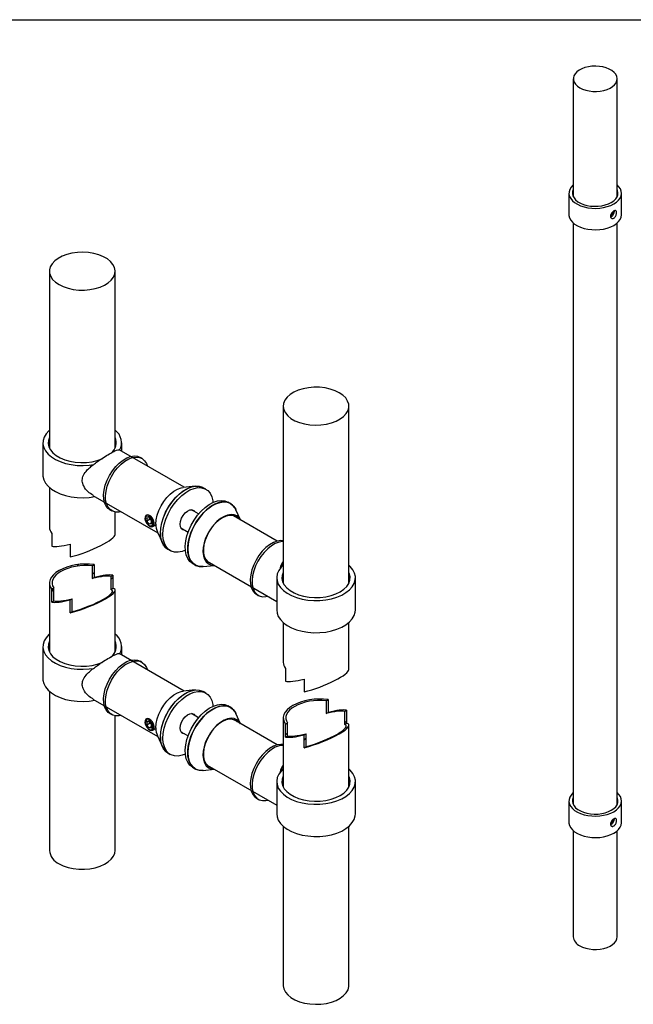
# Model space of a CAD drawing. Units: millimetres. Extents: x 16 to 899, y -13 to 584.
# Drawn here: x 389 to 623, y 209 to 584 of the extents above; entities that cross this region are included whole.
import ezdxf

# ---------------------------------------------------------------- set-up
doc = ezdxf.new("R2010")
doc.units = ezdxf.units.MM

# ---------------------------------------------------------------- blocks, each defined once
blk = doc.blocks.new('SW_HATCH_0')
at = {"color": 0, "linetype": 'Continuous', "lineweight": 18, "ltscale": 2}
for p, q in [((0, 0), (0.6, 0.6)), ((5.81, -3.17), (6.59, -2.39)), ((12.88, -5.08), (13.66, -4.3)), ((-9.61, -9.61), (-8.83, -8.83)), ((-4.29, -13.27), (-3.95, -12.93)), ((1.36, -16.6), (1.71, -16.25)), ((92.57, -51.12), (93.08, -50.61)), ((97.04, -55.63), (97.38, -55.29)), ((101.89, -59.75), (102.67, -58.98)), ((79.4, -64.29), (80.17, -63.51)), ((86.47, -66.2), (87.25, -65.42)), ((95.72, -65.92), (96.18, -65.46))]:
    blk.add_line(p, q, dxfattribs=at)

msp = doc.modelspace()

# ---------------------------------------------------------------- linework, layer by layer
at = {"color": 7, "linetype": 'Continuous', "lineweight": 25, "ltscale": 2}
for p, q in [((40, 584), (830, 584)), ((599.81, 561.5101), (599.81, 516.5871)), ((616.4766, 516.5871), (616.4766, 561.5101)), ((598.1433, 517.9613), (598.1433, 509.7959)), ((618.1433, 509.7959), (618.1433, 517.9613)), ((599.81, 506.6048), (599.81, 285.2338)), ((614.2716, 508.9799), (613.9755, 508.8753)), ((616.4766, 285.2338), (616.4766, 506.6048)), ((400.3633, 488.2683), (400.3633, 420.8837)), ((425.3633, 420.8837), (425.3633, 488.2683)), ((489.3704, 436.8856), (489.3704, 369.501)), ((514.3704, 369.501), (514.3704, 436.8856)), ((397.8633, 422.9451), (397.8633, 410.6969)), ((451.6066, 406.0017), (426.9014, 420.2637)), ((427.8633, 419.7084), (427.8633, 422.9451)), ((435.5746, 416.9888), (434.8675, 417.397)), ((400.3633, 405.9103), (400.3633, 390.758)), ((455.8164, 406.4224), (451.2928, 405.9703)), ((459.8737, 405.2705), (458.9191, 405.8216)), ((416.9032, 402.9421), (441.6074, 388.6807)), ((423.3684, 397.4778), (424.0755, 397.0696)), ((457.1619, 395.8666), (454.4059, 397.4576)), ((454.7761, 397.244), (454.6825, 397.484)), ((454.7175, 397.4411), (454.8876, 397.1796)), ((469.3135, 399.821), (468.3589, 400.3721)), ((473.1263, 393.5786), (471.3854, 397.4346)), ((425.3633, 388.0815), (425.3633, 396.603)), ((438.3103, 394.3288), (437.4264, 394.2498)), ((437.4264, 394.2498), (437.4264, 393.0712)), ((438.7207, 393.8184), (437.4264, 393.0712)), ((438.3103, 394.3288), (439.1942, 393.2293)), ((487.0686, 385.5299), (470.4003, 395.1523)), ((438.3103, 391.9717), (437.4264, 393.0712)), ((439.1942, 392.4819), (438.3103, 391.9717)), ((439.1942, 392.0507), (438.3103, 391.9717)), ((439.1942, 392.0507), (439.1942, 393.2293)), ((439.7419, 391.09), (440.909, 391.7638)), ((450.4062, 390.5293), (453.1622, 388.9383)), ((450.5658, 390.2813), (450.7764, 390.3156)), ((450.8879, 390.2512), (450.5764, 390.2677)), ((401.2269, 388.4644), (401.2269, 383.5652)), ((441.4776, 388.9681), (443.3483, 384.8247)), ((408.2979, 384.3824), (408.2979, 379.4831)), ((445.4202, 382.4383), (446.3748, 381.8872)), ((416.6507, 376.1383), (417.4287, 376.5875)), ((416.6507, 376.1383), (416.6507, 371.2391)), ((417.4287, 376.5875), (417.4287, 371.6882)), ((454.86, 376.9888), (455.8146, 376.4377)), ((458.9173, 375.8369), (463.1271, 376.2576)), ((460.4011, 377.8314), (486.8704, 362.5509)), ((489.3704, 376.9334), (488.7069, 375.6716)), ((489.2131, 376.2092), (489.0416, 376.3082)), ((416.6507, 371.2391), (417.4287, 371.6882)), ((423.7218, 372.0563), (424.4998, 372.5054)), ((423.7218, 372.0563), (423.7218, 367.1571)), ((424.4998, 372.5054), (424.4998, 367.6062)), ((486.8704, 371.5624), (486.8704, 359.3143)), ((516.8704, 359.3143), (516.8704, 371.5624)), ((400.3633, 369.5279), (400.3633, 343.3123)), ((401.2269, 367.2344), (402.0049, 367.6835)), ((402.0049, 362.7843), (402.0049, 367.6835)), ((423.7218, 367.1571), (424.4998, 367.6062)), ((401.2269, 362.3351), (401.2269, 367.2344)), ((408.2979, 363.1523), (409.0759, 363.6015)), ((409.0759, 358.7022), (409.0759, 363.6015)), ((425.3633, 343.3123), (425.3633, 366.8514)), ((479.1591, 365.2705), (479.8662, 364.8623)), ((401.2269, 362.3351), (402.0049, 362.7843)), ((408.2979, 358.2531), (408.2979, 363.1523)), ((408.2979, 358.2531), (409.0759, 358.7022)), ((489.3704, 354.5276), (489.3704, 339.3753)), ((514.3704, 336.6988), (514.3704, 354.5276)), ((397.8633, 345.3737), (397.8633, 333.1256)), ((427.8633, 342.137), (427.8633, 345.3737)), ((451.6066, 328.4303), (426.9014, 342.6923)), ((435.5746, 339.4174), (434.8675, 339.8256)), ((490.2339, 337.0817), (490.2339, 332.1825)), ((497.305, 332.9997), (497.305, 328.1005)), ((400.3633, 328.3389), (400.3633, 267.8023)), ((455.8164, 328.851), (451.2928, 328.399)), ((459.8737, 327.6992), (458.9191, 328.2502)), ((416.9032, 325.3708), (441.6074, 311.1093)), ((469.3135, 322.2496), (468.3589, 322.8007)), ((505.6578, 324.7557), (506.4358, 325.2048)), ((505.6578, 324.7557), (505.6578, 319.8564)), ((506.4358, 325.2048), (506.4358, 320.3056)), ((423.3684, 319.9065), (424.0755, 319.4983)), ((425.3633, 267.8023), (425.3633, 319.0316)), ((457.1619, 318.2953), (454.4059, 319.8863)), ((454.7761, 319.6726), (454.6825, 319.9126)), ((454.7175, 319.8697), (454.8876, 319.6082)), ((473.1263, 316.0072), (471.3854, 319.8632)), ((505.6578, 319.8564), (506.4358, 320.3056)), ((512.7288, 320.6736), (513.5068, 321.1228)), ((512.7288, 320.6736), (512.7288, 315.7744)), ((513.5068, 321.1228), (513.5068, 316.2235)), ((438.3103, 316.7575), (437.4264, 316.6784)), ((437.4264, 316.6784), (437.4264, 315.4999)), ((438.7207, 316.247), (437.4264, 315.4999)), ((438.3103, 314.4003), (437.4264, 315.4999)), ((438.3103, 316.7575), (439.1942, 315.6579)), ((439.1942, 314.9106), (438.3103, 314.4003)), ((439.1942, 314.4793), (439.1942, 315.6579)), ((487.0686, 307.9585), (470.4003, 317.581)), ((489.3704, 318.1453), (489.3704, 291.9297)), ((490.2339, 315.8517), (491.0119, 316.3008)), ((490.2339, 310.9524), (490.2339, 315.8517)), ((491.0119, 311.4016), (491.0119, 316.3008)), ((512.7288, 315.7744), (513.5068, 316.2235)), ((514.3704, 291.9297), (514.3704, 315.4687)), ((439.1942, 314.4793), (438.3103, 314.4003)), ((439.7419, 313.5186), (440.909, 314.1924)), ((441.4776, 311.3968), (443.3483, 307.2533)), ((450.4062, 312.9579), (453.1622, 311.3669)), ((450.5217, 312.7052), (450.7764, 312.7442)), ((450.8879, 312.6798), (450.5764, 312.6964)), ((490.2339, 310.9524), (491.0119, 311.4016)), ((497.305, 311.7696), (498.083, 312.2188)), ((497.305, 306.8704), (497.305, 311.7696)), ((498.083, 307.3195), (498.083, 312.2188)), ((445.4202, 304.8669), (446.3748, 304.3158)), ((497.305, 306.8704), (498.083, 307.3195)), ((460.4011, 300.26), (486.8704, 284.9796)), ((454.86, 299.4174), (455.8146, 298.8663)), ((458.9173, 298.2655), (463.1271, 298.6862)), ((489.3704, 299.362), (488.7069, 298.1002)), ((489.2131, 298.6378), (489.0416, 298.7368)), ((486.8704, 293.991), (486.8704, 281.7429)), ((516.8704, 281.7429), (516.8704, 293.991)), ((479.1591, 287.6992), (479.8662, 287.291)), ((598.1433, 286.6081), (598.1433, 278.4427)), ((618.1433, 278.4427), (618.1433, 286.6081)), ((614.2716, 277.6267), (613.9755, 277.522)), ((489.3704, 276.9563), (489.3704, 216.4196)), ((514.3704, 216.4196), (514.3704, 276.9563)), ((599.81, 275.2516), (599.81, 234.8938)), ((616.4766, 234.8938), (616.4766, 275.2516))]:
    msp.add_line(p, q, dxfattribs=at)
at = {"color": 7, "linetype": 'Continuous', "lineweight": 25, "ltscale": 2, "flags": 128}
for points in [[(602.2508, 558.1084), (603.3314, 557.5825), (604.5504, 557.1695), (605.8728, 556.8814), (607.2605, 556.7265), (608.6736, 556.7092), (610.0715, 556.83), (611.4139, 557.0854), (612.6622, 557.4681), (613.7805, 557.9671), (614.7366, 558.5681), (615.5031, 559.2536), (616.0578, 560.0041), (616.3848, 560.7979), (616.4748, 561.6123), (616.325, 562.4236), (615.9399, 563.2087), (615.3305, 563.9449), (614.5144, 564.6111), (613.5149, 565.1881), (612.3609, 565.6592), (611.0856, 566.011), (609.7257, 566.2334), (608.3202, 566.3198), (606.9096, 566.2679), (605.5345, 566.0791), (604.2345, 565.7588), (603.0469, 565.3164), (602.006, 564.7644), (601.1416, 564.1188), (600.4786, 563.3982), (600.0361, 562.6233), (599.8269, 561.8163), (599.8569, 561.0005), (600.1253, 560.1994), (600.6243, 559.436), (601.3397, 558.7323), (602.2508, 558.1084)], [(599.81, 521.1524), (599.6471, 521.0059), (598.9416, 520.2215), (598.4518, 519.3841), (598.1891, 518.5134), (598.1598, 517.6297), (598.3645, 516.7538), (598.7984, 515.9063), (599.4513, 515.1068), (600.308, 514.3743), (601.3483, 513.7259), (602.5479, 513.1767), (603.8786, 512.7397), (605.3093, 512.4251), (606.8064, 512.2402), (608.3349, 512.1895), (609.8588, 512.274), (611.3426, 512.4918), (612.7514, 512.8379), (614.0521, 513.304), (615.2144, 513.8793)], [(615.2144, 513.8793), (616.2109, 514.5502), (617.0183, 515.3011), (617.6177, 516.1144), (617.9951, 516.971), (618.1415, 517.8507), (618.0535, 518.7331), (617.7333, 519.5973), (617.1883, 520.4233), (616.4766, 521.1524)], [(599.81, 519.3355), (599.5432, 518.5802), (599.484, 517.7545), (599.6611, 516.9346), (600.0695, 516.1426), (600.6982, 515.4003), (601.5299, 514.7278), (602.542, 514.1435), (603.707, 513.6633), (604.9929, 513.3004), (606.3648, 513.0646), (607.7852, 512.9624), (609.2153, 512.9966), (610.6162, 513.1661), (611.9497, 513.4665), (613.1793, 513.8895), (614.2716, 514.4235)], [(614.2716, 514.4235), (615.1967, 515.0541), (615.9294, 515.7639), (616.4497, 516.5337), (616.7434, 517.3424), (616.8026, 518.1681), (616.6255, 518.988), (616.4766, 519.3355)], [(598.1433, 509.7959), (598.1598, 509.4643), (598.3645, 508.5884), (598.7984, 507.7408), (599.4513, 506.9414), (600.308, 506.2089), (601.3483, 505.5605), (602.5479, 505.0113), (603.8786, 504.5743), (605.3093, 504.2597), (606.8064, 504.0748), (608.3349, 504.0241), (609.8588, 504.1086), (611.3426, 504.3264), (612.7514, 504.6725), (614.0521, 505.1386), (615.2144, 505.7139)], [(615.2144, 505.7139), (616.2109, 506.3848), (617.0183, 507.1357), (617.6177, 507.949), (617.9951, 508.8055), (618.1415, 509.6853), (618.1433, 509.7959)], [(404.0245, 483.1658), (405.6454, 482.3768), (407.474, 481.7574), (409.4576, 481.3252), (411.5391, 481.0928), (413.6588, 481.0668), (415.7556, 481.248), (417.7692, 481.6312), (419.6416, 482.2053), (421.3191, 482.9538), (422.7533, 483.8552), (423.9029, 484.8836), (424.735, 486.0093), (425.2256, 487.2), (425.3605, 488.4215), (425.1359, 489.6385), (424.5583, 490.8162), (423.6441, 491.9205), (422.4199, 492.9198), (420.9207, 493.7852), (419.1898, 494.492), (417.2768, 495.0197), (415.2369, 495.3531), (413.1286, 495.4828), (411.0128, 495.4049), (408.9502, 495.1217), (407.0001, 494.6414), (405.2188, 493.9777), (403.6573, 493.1497), (402.3607, 492.1813), (401.3663, 491.1004), (400.7025, 489.938), (400.3887, 488.7275), (400.4337, 487.5039), (400.8362, 486.3022), (401.5848, 485.1571), (402.6579, 484.1015), (404.0245, 483.1658)], [(510.7092, 441.9882), (509.0883, 442.7771), (507.2598, 443.3966), (505.2762, 443.8287), (503.1946, 444.0611), (501.0749, 444.0871), (498.9781, 443.9059), (496.9645, 443.5228), (495.0921, 442.9487), (493.4146, 442.2002), (491.9804, 441.2987), (490.8308, 440.2704), (489.9987, 439.1447), (489.5081, 437.9539), (489.3732, 436.7325), (489.5978, 435.5154), (490.1755, 434.3378), (491.0896, 433.2335), (492.3138, 432.2342), (493.813, 431.3687), (495.5439, 430.662), (497.4569, 430.1343), (499.4968, 429.8008), (501.6051, 429.6712), (503.7209, 429.7491), (505.7835, 430.0323), (507.7336, 430.5126), (509.5149, 431.1763), (511.0764, 432.0042), (512.373, 432.9726), (513.3675, 434.0536), (514.0312, 435.216), (514.345, 436.4264), (514.3, 437.6501), (513.8975, 438.8518), (513.1489, 439.9969), (512.0758, 441.0525), (510.7092, 441.9882)], [(400.3633, 427.7317), (400.119, 427.5119), (399.0607, 426.3353), (398.326, 425.0793), (397.9321, 423.7732), (397.8881, 422.4477), (398.1951, 421.1339), (398.8459, 419.8625), (399.8253, 418.6634), (401.1103, 417.5646), (402.6708, 416.592), (404.4701, 415.7682), (406.4662, 415.1127), (408.6123, 414.6408), (410.858, 414.3635), (413.1506, 414.2873), (415.4366, 414.4141), (417.1667, 414.6497)], [(400.3633, 425.0064), (399.9632, 423.8733), (399.8744, 422.6349), (400.14, 421.405), (400.7526, 420.217), (401.6956, 419.1035), (402.9432, 418.0947), (404.4614, 417.2183), (406.2088, 416.4981), (408.1377, 415.9537), (410.1955, 415.6), (412.3261, 415.4467), (414.4713, 415.4979), (416.5727, 415.7523), (418.5729, 416.2029), (420.3775, 416.821)], [(423.3684, 397.4778), (422.7603, 397.9125), (421.9572, 398.8539), (421.3842, 400.0711), (421.0598, 401.5251), (420.9944, 403.1691), (421.1901, 404.9503), (421.6406, 406.8114), (422.3314, 408.6927), (423.2404, 410.5336), (424.3382, 412.275), (425.5897, 413.8609), (426.9546, 415.2404), (428.389, 416.369), (429.8469, 417.2106), (431.2813, 417.7381), (432.6462, 417.9345), (433.8976, 417.7935), (434.8675, 417.397)], [(427.6651, 396.7294), (426.9678, 396.5883), (425.6543, 396.5605), (424.4749, 396.8691), (423.4674, 397.5043), (422.6643, 398.4457), (422.0913, 399.6629), (421.7669, 401.1169), (421.7015, 402.7609), (421.8972, 404.5421), (422.3477, 406.4032), (423.0385, 408.2845), (423.9475, 410.1254), (425.0453, 411.8668), (426.2968, 413.4527), (427.6617, 414.8322), (429.0961, 415.9608), (430.554, 416.8024), (431.9884, 417.3299), (433.3533, 417.5263), (434.6048, 417.3853), (435.7026, 416.9115), (436.6116, 416.12), (437.3024, 415.0364), (437.6643, 414.0504)], [(397.8633, 410.6969), (397.8881, 410.1996), (398.1951, 408.8858), (398.8459, 407.6144), (399.8253, 406.4153), (401.1103, 405.3165), (402.6708, 404.3438), (404.4701, 403.5201), (406.4662, 402.8646), (408.6123, 402.3927), (410.858, 402.1154), (413.1506, 402.0392), (415.4366, 402.166), (417.6622, 402.4927), (417.6767, 402.4956)], [(440.9072, 391.9552), (441.0351, 393.6237), (441.4146, 395.383), (442.0328, 397.1733), (442.8685, 398.9337), (443.8933, 400.6041), (445.0723, 402.1278), (446.3654, 403.4528), (447.7286, 404.5339), (449.1153, 405.3345), (450.4785, 405.8272), (451.2928, 405.9703)], [(442.6237, 388.6192), (442.7539, 390.5087), (443.1409, 392.4971), (443.7742, 394.5299), (444.6365, 396.5519), (445.7043, 398.5077), (446.9485, 400.3442), (448.3351, 402.0112), (449.8262, 403.4631), (451.3813, 404.6605), (452.9579, 405.5707), (454.513, 406.1688), (456.0042, 406.4384), (457.3908, 406.3724), (458.6349, 405.9724), (458.9191, 405.8216)], [(443.1224, 392.4237), (443.7471, 394.4559), (444.6014, 396.4792), (445.6622, 398.4384), (446.9005, 400.2801), (448.2826, 401.9541), (449.7706, 403.4146), (451.3241, 404.6219), (452.9007, 405.5429), (454.4573, 406.1527), (455.9516, 406.4345), (457.3426, 406.3807), (458.5926, 405.9927), (458.9191, 405.8216)], [(444.077, 391.8726), (444.7016, 393.9048), (445.556, 395.9281), (446.6168, 397.8873), (447.8551, 399.729), (449.2372, 401.403), (450.7252, 402.8635), (452.2787, 404.0708), (453.8553, 404.9919), (455.4119, 405.6016), (456.9062, 405.8834), (458.2972, 405.8296), (459.5472, 405.4416), (460.6219, 404.73), (461.4922, 403.7143), (462.1341, 402.4221), (462.5303, 400.8886), (462.6167, 400.2237)], [(450.276, 393.0417), (450.6851, 394.1982), (451.311, 395.2996), (452.0979, 396.2481), (452.9761, 396.9594), (453.8674, 397.3704), (454.6926, 397.4445), (455.3786, 397.1751), (455.8422, 396.6285)], [(471.3854, 397.4346), (470.9442, 398.2462), (470.0774, 399.2666), (469.0057, 399.9832), (467.7583, 400.3765), (466.3692, 400.4357), (464.8763, 400.1592), (463.3204, 399.5546), (461.7438, 398.6383), (460.1896, 397.4354), (458.7001, 395.9786), (457.3161, 394.3078), (456.0752, 392.4684), (455.0113, 390.5106), (454.1534, 388.4879), (453.525, 386.4554), (453.1431, 384.4685), (453.0182, 382.5816), (453.1537, 380.8459), (453.5458, 379.3089), (454.184, 378.0126), (455.0508, 376.9921), (456.1225, 376.2755), (457.3699, 375.8822), (458.7589, 375.823), (458.9173, 375.8369)], [(455.4504, 393.5467), (456.7348, 395.344), (458.1522, 396.9595), (459.6639, 398.3492), (461.2286, 399.4751), (462.8038, 400.3066), (464.3464, 400.8209), (465.8143, 401.0041), (467.1675, 400.8512), (468.3589, 400.3721)], [(456.405, 392.9956), (457.6894, 394.7929), (459.1068, 396.4084), (460.6185, 397.7981), (462.1832, 398.924), (463.7584, 399.7555), (465.3009, 400.2698), (466.7689, 400.453), (468.1221, 400.3001), (469.3237, 399.8151), (470.3409, 399.0114), (471.1461, 397.9109), (471.3854, 397.4346)], [(440.0229, 393.392), (439.5681, 394.2534), (438.9495, 394.9628), (438.2613, 395.4122), (437.6081, 395.5333), (437.0895, 395.3075), (436.7845, 394.7692), (436.7394, 394.0005), (436.9611, 393.1183), (437.4158, 392.2569), (438.0345, 391.5475), (438.7227, 391.0981), (439.3759, 390.977), (439.8945, 391.2028), (440.1995, 391.7411), (440.2446, 392.5098), (440.0229, 393.392)], [(439.5688, 393.2628), (439.1949, 393.9708), (438.6864, 394.554), (438.1207, 394.9234), (437.5838, 395.0229), (437.1575, 394.8373), (436.9067, 394.3948), (436.8697, 393.7629), (437.0519, 393.0377), (437.4257, 392.3297), (437.9342, 391.7466), (438.5, 391.3771), (439.0369, 391.2777), (439.4632, 391.4633), (439.7139, 391.9057), (439.751, 392.5376), (439.5688, 393.2628)], [(454.86, 376.9888), (454.8499, 376.9947), (453.8326, 377.7984), (453.0275, 378.8989), (452.4565, 380.2663), (452.1352, 381.8631), (452.0723, 383.646), (452.2695, 385.5661), (452.7215, 387.5712), (453.416, 389.6066), (454.334, 391.6167), (455.4504, 393.5467)], [(473.1104, 393.5878), (472.609, 394.3366), (471.7483, 395.0953), (470.7024, 395.5431), (469.507, 395.6647), (468.2028, 395.4561), (466.8342, 394.9243), (465.4478, 394.0874), (464.0909, 392.974), (462.8095, 391.6219), (461.6475, 390.0772), (460.6442, 388.3924), (459.834, 386.6251), (459.2443, 384.8353), (458.8953, 383.084), (458.7989, 381.4308), (458.9584, 379.9321), (459.3682, 378.6389), (460.0145, 377.5951), (460.8752, 376.8365), (461.9211, 376.3887), (463.1112, 376.2668)], [(471.8181, 394.3338), (471.1362, 394.8428), (470.0853, 395.2288), (468.8906, 395.2841), (467.5955, 395.007), (466.2466, 394.4072), (464.8928, 393.5066), (463.5829, 392.3377), (462.3644, 390.9427), (461.2813, 389.372), (460.3726, 387.6824), (459.6713, 385.9351), (459.2027, 384.193), (458.9837, 382.5193), (459.0223, 380.9743), (459.317, 379.614), (459.8573, 378.4874), (460.6235, 377.6354), (461.588, 377.0887), (461.8189, 377.0128)], [(445.4202, 382.4383), (444.6719, 382.9788), (443.8017, 383.9946), (443.1597, 385.2868), (442.7635, 386.8202), (442.6238, 388.553), (442.7446, 390.438), (443.1224, 392.4237)], [(452.117, 382.0357), (450.8365, 381.5561), (449.3423, 381.2743), (447.9512, 381.3282), (446.7013, 381.7162), (445.6265, 382.4277), (444.7563, 383.4435), (444.1143, 384.7357), (443.7181, 386.2691), (443.5784, 388.002), (443.6992, 389.8869), (444.077, 391.8726)], [(451.8425, 389.7001), (451.1912, 389.8058), (450.5989, 390.2398), (450.2309, 390.9705), (450.12, 391.933), (450.276, 393.0417)], [(458.9173, 375.8369), (458.3593, 375.8057), (457.0061, 375.9586), (455.8045, 376.4436), (454.7872, 377.2473), (453.9821, 378.3478), (453.4111, 379.7152), (453.0898, 381.3121), (453.0269, 383.0949), (453.2241, 385.0151), (453.6761, 387.0202), (454.3706, 389.0555), (455.2885, 391.0656), (456.405, 392.9956)], [(489.3704, 385.6563), (488.4369, 385.7272), (487.072, 385.5308), (485.6376, 385.0033), (484.1797, 384.1617), (482.7453, 383.0331), (481.3804, 381.6536), (480.129, 380.0677), (479.0311, 378.3263), (478.1221, 376.4854), (477.4313, 374.6041), (476.9808, 372.743), (476.7851, 370.9618), (476.8505, 369.3178), (477.1749, 367.8638), (477.7479, 366.6466), (478.551, 365.7052), (479.1591, 365.2705)], [(489.3704, 385.3187), (489.144, 385.319), (487.7791, 385.1226), (486.3447, 384.5951), (484.8868, 383.7535), (483.4524, 382.6249), (482.0875, 381.2454), (480.8361, 379.6595), (479.7382, 377.9181), (478.8292, 376.0772), (478.1384, 374.1959), (477.6879, 372.3348), (477.4922, 370.5536), (477.5576, 368.9096), (477.882, 367.4556), (478.455, 366.2384), (479.2581, 365.297), (480.2656, 364.6618), (481.445, 364.3532), (482.7585, 364.381), (483.4559, 364.5221)], [(489.3704, 376.349), (488.5579, 375.5526), (487.6587, 374.3327), (487.0928, 373.0479), (486.8731, 371.7282), (487.005, 370.4047), (487.4854, 369.1083), (488.3029, 367.8694), (489.4384, 366.7171), (490.8653, 365.6783), (492.5502, 364.7775), (494.4535, 364.0357), (496.5306, 363.4703), (498.733, 363.0946), (501.0088, 362.9174), (503.3049, 362.9427), (505.5673, 363.1702), (507.7431, 363.5943), (509.7812, 364.2052), (511.6339, 364.9886), (513.2578, 365.926), (514.6147, 366.9955), (515.673, 368.1721), (516.4077, 369.4282), (516.8016, 370.7343), (516.8456, 372.0597), (516.5386, 373.3736), (515.8878, 374.6449), (514.9084, 375.8441), (514.3704, 376.349)], [(489.3704, 373.6237), (488.9702, 372.4907), (488.8815, 371.2522), (489.1471, 370.0223), (489.7597, 368.8343), (490.7027, 367.7208), (491.9503, 366.7121), (493.4685, 365.8356), (495.2159, 365.1154), (497.1448, 364.571), (499.2026, 364.2174), (501.3332, 364.064), (503.4784, 364.1153), (505.5798, 364.3696), (507.5799, 364.8202), (509.4244, 365.4547), (511.0628, 366.2557), (512.4504, 367.2015), (513.5495, 368.2663), (514.3299, 369.421), (514.7705, 370.6341), (514.8593, 371.8725), (514.5937, 373.1025), (514.3704, 373.6237)], [(486.8704, 359.3143), (487.005, 358.1566), (487.4854, 356.8602), (488.3029, 355.6213), (489.4384, 354.469), (490.8653, 353.4302), (492.5502, 352.5294), (494.4535, 351.7876), (496.5306, 351.2222), (498.733, 350.8465), (501.0088, 350.6692), (503.3049, 350.6946), (505.5673, 350.9221), (507.7431, 351.3462), (509.7812, 351.9571), (511.6339, 352.7405), (513.2578, 353.6779), (514.6147, 354.7474), (515.673, 355.924), (516.4077, 357.1801), (516.8016, 358.4861), (516.8704, 359.3143)], [(400.3633, 350.1603), (400.119, 349.9405), (399.0607, 348.7639), (398.326, 347.5079), (397.9321, 346.2018), (397.8881, 344.8763), (398.1951, 343.5625), (398.8459, 342.2911), (399.8253, 341.092), (401.1103, 339.9932), (402.6708, 339.0206), (404.4701, 338.1968), (406.4662, 337.5413), (408.6123, 337.0694), (410.858, 336.7921), (413.1506, 336.716), (415.4366, 336.8427), (417.1667, 337.0784)], [(400.3633, 347.435), (399.9632, 346.302), (399.8744, 345.0635), (400.14, 343.8336), (400.7526, 342.6456), (401.6956, 341.5321), (402.9432, 340.5234), (404.4614, 339.6469), (406.2088, 338.9267), (408.1377, 338.3823), (410.1955, 338.0287), (412.3261, 337.8753), (414.4713, 337.9266), (416.5727, 338.1809), (418.5729, 338.6315), (420.3914, 339.2553)], [(423.3684, 319.9065), (422.7603, 320.3411), (421.9572, 321.2825), (421.3842, 322.4997), (421.0598, 323.9537), (420.9944, 325.5977), (421.1901, 327.3789), (421.6406, 329.24), (422.3314, 331.1213), (423.2404, 332.9622), (424.3382, 334.7036), (425.5897, 336.2895), (426.9546, 337.669), (428.389, 338.7977), (429.8469, 339.6392), (431.2813, 340.1667), (432.6462, 340.3631), (433.8976, 340.2221), (434.8675, 339.8256)], [(427.6651, 319.158), (426.9678, 319.0169), (425.6543, 318.9891), (424.4749, 319.2977), (423.4674, 319.9329), (422.6643, 320.8743), (422.0913, 322.0915), (421.7669, 323.5455), (421.7015, 325.1895), (421.8972, 326.9707), (422.3477, 328.8318), (423.0385, 330.7131), (423.9475, 332.554), (425.0453, 334.2954), (426.2968, 335.8813), (427.6617, 337.2608), (429.0961, 338.3894), (430.554, 339.231), (431.9884, 339.7585), (433.3533, 339.9549), (434.6048, 339.8139), (435.7026, 339.3401), (436.6116, 338.5486), (437.3024, 337.465), (437.6643, 336.479)], [(397.8633, 333.1256), (397.8881, 332.6282), (398.1951, 331.3144), (398.8459, 330.043), (399.8253, 328.8439), (401.1103, 327.7451), (402.6708, 326.7725), (404.4701, 325.9487), (406.4662, 325.2932), (408.6123, 324.8213), (410.858, 324.544), (413.1506, 324.4678), (415.4366, 324.5946), (417.6622, 324.9214), (417.6767, 324.9242)], [(440.9072, 314.3839), (441.0351, 316.0523), (441.4146, 317.8116), (442.0328, 319.6019), (442.8685, 321.3623), (443.8933, 323.0327), (445.0723, 324.5564), (446.3654, 325.8814), (447.7286, 326.9626), (449.1153, 327.7631), (450.4785, 328.2558), (451.2928, 328.399)], [(442.6237, 311.0478), (442.7539, 312.9374), (443.1409, 314.9257), (443.7742, 316.9585), (444.6365, 318.9805), (445.7043, 320.9364), (446.9485, 322.7728), (448.3351, 324.4398), (449.8262, 325.8918), (451.3813, 327.0892), (452.9579, 327.9993), (454.513, 328.5974), (456.0042, 328.8671), (457.3908, 328.801), (458.6349, 328.401), (458.9191, 328.2502)], [(443.1224, 314.8523), (443.7471, 316.8845), (444.6014, 318.9078), (445.6622, 320.867), (446.9005, 322.7087), (448.2826, 324.3827), (449.7706, 325.8432), (451.3241, 327.0505), (452.9007, 327.9716), (454.4573, 328.5813), (455.9516, 328.8631), (457.3426, 328.8093), (458.5926, 328.4213), (458.9191, 328.2502)], [(444.077, 314.3012), (444.7016, 316.3334), (445.556, 318.3567), (446.6168, 320.316), (447.8551, 322.1577), (449.2372, 323.8316), (450.7252, 325.2921), (452.2787, 326.4994), (453.8553, 327.4205), (455.4119, 328.0302), (456.9062, 328.3121), (458.2972, 328.2582), (459.5472, 327.8702), (460.6219, 327.1587), (461.4922, 326.1429), (462.1341, 324.8507), (462.5303, 323.3173), (462.6167, 322.6523)], [(471.3854, 319.8632), (470.9442, 320.6748), (470.0774, 321.6952), (469.0057, 322.4118), (467.7583, 322.8051), (466.3692, 322.8643), (464.8763, 322.5878), (463.3204, 321.9832), (461.7438, 321.067), (460.1896, 319.864), (458.7001, 318.4073), (457.3161, 316.7364), (456.0752, 314.897), (455.0113, 312.9392), (454.1534, 310.9165), (453.525, 308.884), (453.1431, 306.8972), (453.0182, 305.0102), (453.1537, 303.2745), (453.5458, 301.7376), (454.184, 300.4412), (455.0508, 299.4208), (456.1225, 298.7041), (457.3699, 298.3109), (458.7589, 298.2516), (458.9173, 298.2655)], [(455.4504, 315.9753), (456.7348, 317.7726), (458.1522, 319.3881), (459.6639, 320.7778), (461.2286, 321.9037), (462.8038, 322.7352), (464.3464, 323.2495), (465.8143, 323.4327), (467.1675, 323.2798), (468.3589, 322.8007)], [(456.405, 315.4243), (457.6894, 317.2215), (459.1068, 318.837), (460.6185, 320.2267), (462.1832, 321.3526), (463.7584, 322.1841), (465.3009, 322.6985), (466.7689, 322.8817), (468.1221, 322.7287), (469.3237, 322.2437), (470.3409, 321.44), (471.1461, 320.3395), (471.3854, 319.8632)], [(450.276, 315.4703), (450.6851, 316.6268), (451.311, 317.7282), (452.0979, 318.6767), (452.9761, 319.3881), (453.8674, 319.799), (454.6926, 319.8731), (455.3786, 319.6037), (455.8422, 319.0571)], [(440.0229, 315.8207), (439.5681, 316.682), (438.9495, 317.3914), (438.2613, 317.8409), (437.6081, 317.9619), (437.0895, 317.7361), (436.7845, 317.1978), (436.7394, 316.4291), (436.9611, 315.5469), (437.4158, 314.6855), (438.0345, 313.9761), (438.7227, 313.5267), (439.3759, 313.4057), (439.8945, 313.6314), (440.1995, 314.1697), (440.2446, 314.9384), (440.0229, 315.8207)], [(439.5688, 315.6914), (439.1949, 316.3995), (438.6864, 316.9826), (438.1207, 317.352), (437.5838, 317.4515), (437.1575, 317.2659), (436.9067, 316.8235), (436.8697, 316.1916), (437.0519, 315.4664), (437.4257, 314.7583), (437.9342, 314.1752), (438.5, 313.8058), (439.0369, 313.7063), (439.4632, 313.8919), (439.7139, 314.3343), (439.751, 314.9662), (439.5688, 315.6914)], [(445.4202, 304.8669), (444.6719, 305.4074), (443.8017, 306.4232), (443.1597, 307.7154), (442.7635, 309.2488), (442.6238, 310.9817), (442.7446, 312.8666), (443.1224, 314.8523)], [(451.8425, 312.1287), (451.1912, 312.2344), (450.5989, 312.6685), (450.2309, 313.3992), (450.12, 314.3616), (450.276, 315.4703)], [(454.86, 299.4174), (454.8499, 299.4233), (453.8326, 300.227), (453.0275, 301.3275), (452.4565, 302.6949), (452.1352, 304.2918), (452.0723, 306.0746), (452.2695, 307.9948), (452.7215, 309.9999), (453.416, 312.0352), (454.334, 314.0453), (455.4504, 315.9753)], [(458.9173, 298.2655), (458.3593, 298.2343), (457.0061, 298.3873), (455.8045, 298.8722), (454.7872, 299.6759), (453.9821, 300.7765), (453.4111, 302.1438), (453.0898, 303.7407), (453.0269, 305.5235), (453.2241, 307.4437), (453.6761, 309.4488), (454.3706, 311.4842), (455.2885, 313.4943), (456.405, 315.4243)], [(473.1104, 316.0164), (472.609, 316.7652), (471.7483, 317.5239), (470.7024, 317.9717), (469.507, 318.0934), (468.2028, 317.8847), (466.8342, 317.3529), (465.4478, 316.516), (464.0909, 315.4026), (462.8095, 314.0505), (461.6475, 312.5058), (460.6442, 310.8211), (459.834, 309.0537), (459.2443, 307.2639), (458.8953, 305.5126), (458.7989, 303.8595), (458.9584, 302.3607), (459.3682, 301.0675), (460.0145, 300.0238), (460.8752, 299.2651), (461.9211, 298.8173), (463.1112, 298.6955)], [(471.8181, 316.7624), (471.1362, 317.2714), (470.0853, 317.6574), (468.8906, 317.7128), (467.5955, 317.4356), (466.2466, 316.8358), (464.8928, 315.9352), (463.5829, 314.7663), (462.3644, 313.3713), (461.2813, 311.8006), (460.3726, 310.1111), (459.6713, 308.3637), (459.2027, 306.6216), (458.9837, 304.9479), (459.0223, 303.4029), (459.317, 302.0426), (459.8573, 300.9161), (460.6235, 300.064), (461.588, 299.5173), (461.8189, 299.4415)], [(452.117, 304.4643), (450.8365, 303.9848), (449.3423, 303.703), (447.9512, 303.7568), (446.7013, 304.1448), (445.6265, 304.8564), (444.7563, 305.8721), (444.1143, 307.1643), (443.7181, 308.6978), (443.5784, 310.4306), (443.6992, 312.3155), (444.077, 314.3012)], [(489.3704, 308.085), (488.4369, 308.1558), (487.072, 307.9594), (485.6376, 307.4319), (484.1797, 306.5904), (482.7453, 305.4617), (481.3804, 304.0822), (480.129, 302.4963), (479.0311, 300.7549), (478.1221, 298.914), (477.4313, 297.0327), (476.9808, 295.1716), (476.7851, 293.3904), (476.8505, 291.7464), (477.1749, 290.2924), (477.7479, 289.0752), (478.551, 288.1338), (479.1591, 287.6992)], [(489.3704, 307.7474), (489.144, 307.7476), (487.7791, 307.5512), (486.3447, 307.0237), (484.8868, 306.1821), (483.4524, 305.0535), (482.0875, 303.674), (480.8361, 302.0881), (479.7382, 300.3467), (478.8292, 298.5058), (478.1384, 296.6245), (477.6879, 294.7634), (477.4922, 292.9822), (477.5576, 291.3382), (477.882, 289.8842), (478.455, 288.667), (479.2581, 287.7256), (480.2656, 287.0904), (481.445, 286.7818), (482.7585, 286.8096), (483.4559, 286.9507)], [(489.3704, 298.7776), (488.5579, 297.9812), (487.6587, 296.7614), (487.0928, 295.4765), (486.8731, 294.1569), (487.005, 292.8333), (487.4854, 291.5369), (488.3029, 290.298), (489.4384, 289.1457), (490.8653, 288.107), (492.5502, 287.2061), (494.4535, 286.4643), (496.5306, 285.8989), (498.733, 285.5232), (501.0088, 285.346), (503.3049, 285.3714), (505.5673, 285.5988), (507.7431, 286.0229), (509.7812, 286.6338), (511.6339, 287.4172), (513.2578, 288.3546), (514.6147, 289.4242), (515.673, 290.6007), (516.4077, 291.8568), (516.8016, 293.1629), (516.8456, 294.4884), (516.5386, 295.8022), (515.8878, 297.0736), (514.9084, 298.2727), (514.3704, 298.7776)], [(489.3704, 296.0523), (488.9702, 294.9193), (488.8815, 293.6809), (489.1471, 292.4509), (489.7597, 291.263), (490.7027, 290.1494), (491.9503, 289.1407), (493.4685, 288.2643), (495.2159, 287.544), (497.1448, 286.9996), (499.2026, 286.646), (501.3332, 286.4927), (503.4784, 286.5439), (505.5798, 286.7982), (507.5799, 287.2488), (509.4244, 287.8833), (511.0628, 288.6843), (512.4504, 289.6302), (513.5495, 290.6949), (514.3299, 291.8496), (514.7705, 293.0627), (514.8593, 294.3011), (514.5937, 295.5311), (514.3704, 296.0523)], [(599.81, 289.7991), (599.6471, 289.6526), (598.9416, 288.8682), (598.4518, 288.0309), (598.1891, 287.1602), (598.1598, 286.2765), (598.3645, 285.4006), (598.7984, 284.553), (599.4513, 283.7536), (600.308, 283.0211), (601.3483, 282.3727), (602.5479, 281.8235), (603.8786, 281.3865), (605.3093, 281.0719), (606.8064, 280.887), (608.3349, 280.8363), (609.8588, 280.9208), (611.3426, 281.1386), (612.7514, 281.4846), (614.0521, 281.9507), (615.2144, 282.526)], [(615.2144, 282.526), (616.2109, 283.197), (617.0183, 283.9479), (617.6177, 284.7612), (617.9951, 285.6177), (618.1415, 286.4975), (618.0535, 287.3798), (617.7333, 288.2441), (617.1883, 289.07), (616.4766, 289.7991)], [(599.81, 287.9823), (599.5432, 287.2269), (599.484, 286.4013), (599.6611, 285.5813), (600.0695, 284.7894), (600.6982, 284.047), (601.5299, 283.3745), (602.542, 282.7902), (603.707, 282.3101), (604.9929, 281.9472), (606.3648, 281.7114), (607.7852, 281.6092), (609.2153, 281.6433), (610.6162, 281.8129), (611.9497, 282.1133), (613.1793, 282.5363), (614.2716, 283.0703)], [(614.2716, 283.0703), (615.1967, 283.7008), (615.9294, 284.4107), (616.4497, 285.1805), (616.7434, 285.9892), (616.8026, 286.8148), (616.6255, 287.6348), (616.4766, 287.9823)], [(486.8704, 281.7429), (487.005, 280.5852), (487.4854, 279.2888), (488.3029, 278.0499), (489.4384, 276.8976), (490.8653, 275.8588), (492.5502, 274.958), (494.4535, 274.2162), (496.5306, 273.6508), (498.733, 273.2751), (501.0088, 273.0979), (503.3049, 273.1233), (505.5673, 273.3507), (507.7431, 273.7748), (509.7812, 274.3857), (511.6339, 275.1691), (513.2578, 276.1065), (514.6147, 277.1761), (515.673, 278.3526), (516.4077, 279.6087), (516.8016, 280.9148), (516.8704, 281.7429)], [(598.1433, 278.4427), (598.1598, 278.1111), (598.3645, 277.2352), (598.7984, 276.3876), (599.4513, 275.5882), (600.308, 274.8557), (601.3483, 274.2073), (602.5479, 273.6581), (603.8786, 273.2211), (605.3093, 272.9065), (606.8064, 272.7216), (608.3349, 272.6708), (609.8588, 272.7554), (611.3426, 272.9732), (612.7514, 273.3192), (614.0521, 273.7853), (615.2144, 274.3606)], [(615.2144, 274.3606), (616.2109, 275.0316), (617.0183, 275.7825), (617.6177, 276.5958), (617.9951, 277.4523), (618.1415, 278.3321), (618.1433, 278.4427)], [(404.0245, 262.6997), (405.6454, 261.9108), (407.474, 261.2914), (409.4576, 260.8592), (411.5391, 260.6268), (413.6588, 260.6008), (415.7556, 260.782), (417.7692, 261.1652), (419.6416, 261.7393), (421.3191, 262.4878), (422.7533, 263.3892), (423.9029, 264.4176), (424.735, 265.5433), (425.2256, 266.734), (425.3633, 267.8023)], [(602.2508, 231.4921), (603.3314, 230.9662), (604.5504, 230.5532), (605.8728, 230.2651), (607.2605, 230.1102), (608.6736, 230.0928), (610.0715, 230.2136), (611.4139, 230.4691), (612.6622, 230.8518), (613.7805, 231.3508), (614.7366, 231.9517), (615.5031, 232.6373), (616.0578, 233.3878), (616.3848, 234.1816), (616.4766, 234.8938)], [(489.3704, 216.4196), (489.3732, 216.2665), (489.5978, 215.0494), (490.1755, 213.8718), (491.0896, 212.7674), (492.3138, 211.7682), (493.813, 210.9027), (495.5439, 210.196), (497.4569, 209.6683), (499.4968, 209.3348), (501.6051, 209.2052), (503.7209, 209.283), (505.7835, 209.5662), (507.7336, 210.0466), (509.5149, 210.7103), (511.0764, 211.5382), (512.373, 212.5066), (513.3675, 213.5875), (514.0312, 214.75), (514.345, 215.9604), (514.3704, 216.4196)]]:
    msp.add_lwpolyline(points, dxfattribs=at)
at = {"color": 7, "linetype": 'Continuous', "lineweight": 25, "ltscale": 4}
for centre, radius, start, end in [((421.9544, 422.9888), 5.8409, 330.431806, 54.29308), ((420.7871, 422.9282), 5.026, 308.589488, 24.423544), ((447.8669, 391.7363), 6.9632, 178.198153, 203.424772), ((449.434, 387.9774), 6.8405, 174.616162, 234.071658), ((421.9544, 345.4174), 5.8409, 330.431806, 54.29308), ((420.7871, 345.3569), 5.026, 308.589488, 24.423544), ((447.8669, 314.1649), 6.9632, 178.198153, 203.424772), ((449.434, 310.406), 6.8405, 174.616162, 234.071658), ((406.6371, 268.4391), 6.306, 185.795765, 245.524376), ((603.9925, 235.3184), 4.204, 185.795765, 245.524376)]:
    msp.add_arc(centre, radius, start, end, dxfattribs=at)
for centre, major_axis, ratio, start_param, end_param in [((412.8633, 391.5453), (12.4881, 1.0674), 0.51154658, 3.09789633, 3.47177765), ((412.8633, 383.7511), (12.4654, 4.5329), 0.20502997, 4.26408802, 6.20876567), ((412.8633, 388.6503), (12.4654, 4.5329), 0.20502997, 3.44105433, 4.26408802), ((412.8633, 370.3153), (12.4881, 1.0674), 0.51154658, 1.15321868, 3.47177765), ((412.8633, 370.3153), (11.489, 0.982), 0.51154658, 1.1914987, 3.43349763), ((412.8633, 367.4203), (11.4682, 4.1703), 0.20502997, 0.26118166, 1.16077538), ((412.8633, 367.4203), (12.4654, 4.5329), 0.20502997, 0.29946168, 1.12249537), ((412.8633, 362.521), (12.4654, 4.5329), 0.20502997, 4.26408802, 6.58264698), ((412.8633, 367.4203), (11.4682, 4.1703), 0.20502997, 3.40277432, 4.30236804), ((412.8633, 362.521), (11.4682, 4.1703), 0.20502997, 4.30236804, 6.54436697), ((412.8633, 367.4203), (12.4654, 4.5329), 0.20502997, 3.44105433, 4.26408802), ((501.8704, 340.1627), (12.4881, 1.0674), 0.51154658, 3.09789633, 3.47177765), ((501.8704, 332.3684), (12.4654, 4.5329), 0.20502997, 4.26408802, 6.20876567), ((501.8704, 337.2677), (12.4654, 4.5329), 0.20502997, 3.44105433, 4.26408802), ((501.8704, 318.9326), (12.4881, 1.0674), 0.51154658, 1.15321868, 3.47177765), ((501.8704, 318.9326), (11.489, 0.982), 0.51154658, 1.1914987, 3.43349763), ((501.8704, 316.0376), (11.4682, 4.1703), 0.20502997, 0.26118166, 1.16077538), ((501.8704, 316.0376), (12.4654, 4.5329), 0.20502997, 0.29946168, 1.12249537), ((501.8704, 311.1384), (12.4654, 4.5329), 0.20502997, 4.26408802, 6.58264698), ((501.8704, 311.1384), (11.4682, 4.1703), 0.20502997, 4.30236804, 6.54436697), ((501.8704, 316.0376), (12.4654, 4.5329), 0.20502997, 3.44105433, 4.26408802), ((501.8704, 316.0376), (11.4682, 4.1703), 0.20502997, 3.40277432, 4.30236804)]:
    msp.add_ellipse(centre, major_axis=major_axis, ratio=ratio, start_param=start_param, end_param=end_param, dxfattribs=at)
at = {"color": 7, "linetype": 'Continuous', "lineweight": 25, "ltscale": 2}
for points, knots in [([(615.2144, 508.4357), (615.0807, 508.3758), (614.8133, 508.2562), (614.4319, 508.3025), (614.1283, 508.509), (613.947, 508.8638), (613.9192, 509.316), (614.0466, 509.8122), (614.308, 510.3034), (614.667, 510.7443), (615.0727, 511.089), (615.4702, 511.2998), (615.8165, 511.3552), (616.0837, 511.2462), (616.2528, 510.9751), (616.3124, 510.5662), (616.261, 510.0673), (616.1025, 509.535), (615.8433, 509.0324), (615.5323, 508.6501), (615.3076, 508.4985), (615.2144, 508.4357)], [0, 0, 0, 0, 0.05318491, 0.10635247, 0.15997255, 0.21391643, 0.26735986, 0.32025737, 0.37341494, 0.427229, 0.48108108, 0.5342998, 0.58720296, 0.64057749, 0.69450025, 0.74819178, 0.80121583, 0.85418458, 0.90778713, 0.961733, 1, 1, 1, 1]), ([(613.9699, 508.92), (614.0697, 509.0112), (614.3558, 509.2725), (614.6905, 509.9319), (614.9273, 510.5742), (614.979, 510.9276), (614.989, 510.9961)], [0, 0, 0, 0, 0.18861333, 0.54080545, 0.91095121, 1, 1, 1, 1]), ([(615.3223, 511.2), (615.3274, 511.1712), (615.3549, 511.0143), (615.3006, 510.627), (615.1571, 510.1015), (614.9047, 509.5931), (614.5968, 509.2014), (614.3684, 509.0459), (614.2716, 508.9799)], [0, 0, 0, 0, 0.04487204, 0.24432134, 0.44339058, 0.64561299, 0.84966365, 1, 1, 1, 1]), ([(416.9544, 403.0225), (416.3016, 403.4149), (414.8524, 404.286), (413.3956, 406.2328), (412.7299, 408.3012), (413.0148, 410.2633), (414.1054, 411.9141), (415.5529, 413.375), (417.0427, 414.6137), (418.6894, 415.8279), (420.6053, 417.1271), (422.7119, 418.4464), (424.6445, 419.5533), (426.0028, 420.1813), (426.7115, 420.429), (426.8208, 420.2301), (426.8485, 420.1798)], [0, 0, 0, 0, 0.07800205, 0.17315416, 0.23934325, 0.30584017, 0.38950827, 0.44995378, 0.5121158, 0.57307533, 0.63632391, 0.72002869, 0.80396509, 0.88350685, 0.97053164, 1, 1, 1, 1]), ([(489.3704, 377.753), (489.1831, 377.5118), (488.5368, 376.6791), (488.265, 375.5348), (488.072, 374.7219)], [0, 0, 0, 0, 0.28970025, 1, 1, 1, 1]), ([(416.9544, 325.4511), (416.3016, 325.8435), (414.8524, 326.7146), (413.3956, 328.6614), (412.7299, 330.7298), (413.0148, 332.6919), (414.1054, 334.3427), (415.5529, 335.8036), (417.0427, 337.0423), (418.6894, 338.2565), (420.6053, 339.5557), (422.7119, 340.875), (424.6445, 341.982), (426.0028, 342.6099), (426.7115, 342.8576), (426.8208, 342.6588), (426.8485, 342.6085)], [0, 0, 0, 0, 0.07800205, 0.17315416, 0.23934325, 0.30584017, 0.38950827, 0.44995378, 0.5121158, 0.57307533, 0.63632391, 0.72002869, 0.80396509, 0.88350685, 0.97053164, 1, 1, 1, 1]), ([(489.3704, 300.1816), (489.1831, 299.9404), (488.5368, 299.1077), (488.265, 297.9634), (488.072, 297.1506)], [0, 0, 0, 0, 0.28970025, 1, 1, 1, 1]), ([(613.8978, 277.4946), (614.0231, 277.6076), (614.3357, 277.8893), (614.6915, 278.5773), (614.9273, 279.221), (614.979, 279.5744), (614.989, 279.6429)], [0, 0, 0, 0, 0.2250906, 0.56144932, 0.91495455, 1, 1, 1, 1]), ([(615.2144, 277.0824), (615.0807, 277.0226), (614.8133, 276.903), (614.4319, 276.9493), (614.1283, 277.1558), (613.947, 277.5105), (613.9192, 277.9628), (614.0466, 278.459), (614.308, 278.9502), (614.667, 279.3911), (615.0727, 279.7358), (615.4702, 279.9466), (615.8165, 280.002), (616.0837, 279.8929), (616.2528, 279.6218), (616.3124, 279.2129), (616.261, 278.7141), (616.1025, 278.1817), (615.8433, 277.6792), (615.5323, 277.2969), (615.3076, 277.1453), (615.2144, 277.0824)], [0, 0, 0, 0, 0.05318491, 0.10635247, 0.15997255, 0.21391643, 0.26735986, 0.32025737, 0.37341494, 0.427229, 0.48108108, 0.5342998, 0.58720296, 0.64057749, 0.69450025, 0.74819178, 0.80121583, 0.85418458, 0.90778713, 0.961733, 1, 1, 1, 1]), ([(615.3223, 279.8467), (615.3274, 279.8179), (615.3549, 279.6611), (615.3006, 279.2738), (615.1571, 278.7483), (614.9047, 278.2399), (614.5968, 277.8481), (614.3684, 277.6927), (614.2716, 277.6267)], [0, 0, 0, 0, 0.04487204, 0.24432134, 0.44339058, 0.64561299, 0.84966365, 1, 1, 1, 1])]:
    msp.add_open_spline(points, degree=3, knots=knots, dxfattribs=at)

# ---------------------------------------------------------------- block references
at = {"color": 7, "linetype": 'Continuous', "lineweight": 18}
msp.add_blockref('SW_HATCH_0', (410.8377, 376.0097), dxfattribs=at)

doc.saveas('drawing.dxf')
